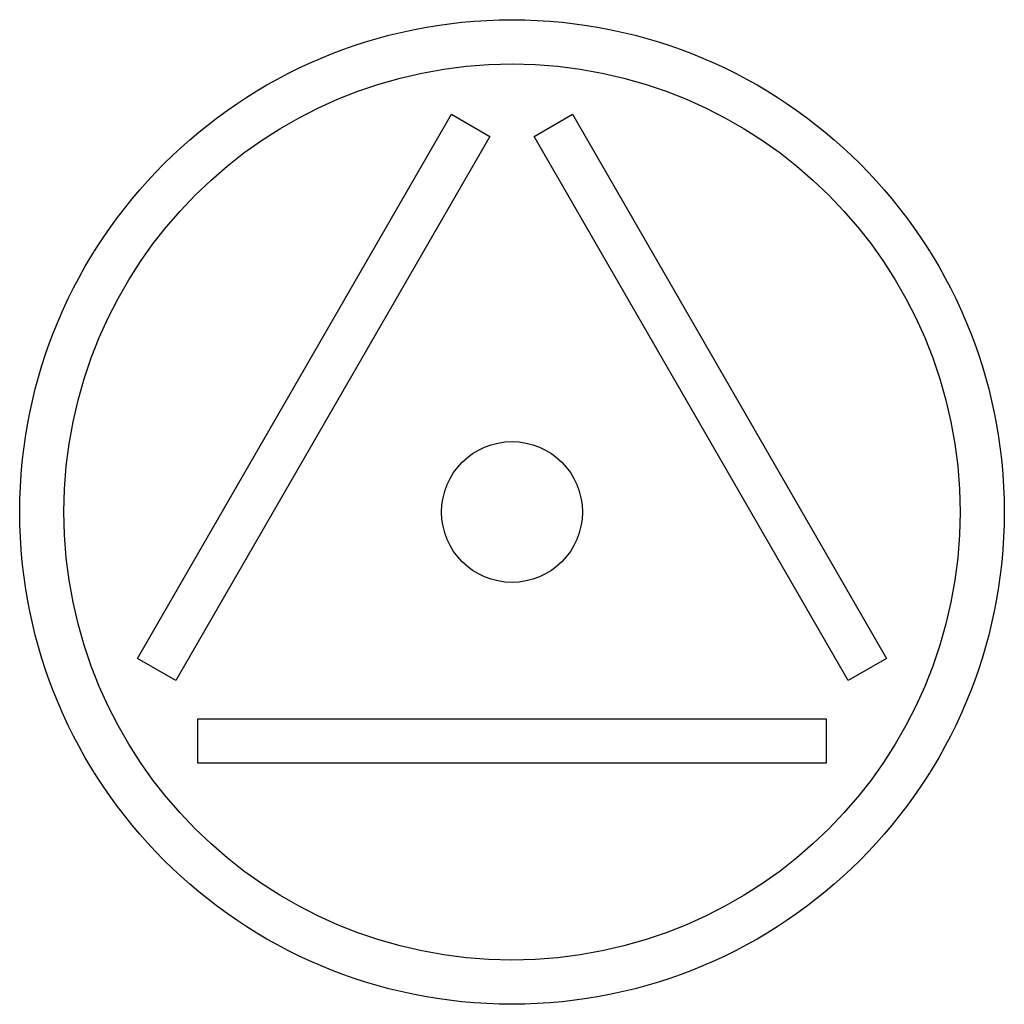
# Paper-space layout '_Bottom' of a CAD drawing. Units: millimetres. Extents: x -67 to 67, y -67 to 67.
import ezdxf

# ---------------------------------------------------------------- set-up
doc = ezdxf.new("R2010")
doc.units = ezdxf.units.MM

psp = doc.layouts.new('_Bottom')

# ---------------------------------------------------------------- linework, layer by layer
at = {"color": 7, "linetype": 'Continuous', "lineweight": 25}
for p, q in [((-50.74, -19.83), (-8.2, 53.86)), ((-8.2, 53.86), (-3, 50.86)), ((3, 50.86), (8.2, 53.86)), ((8.2, 53.86), (50.74, -19.83)), ((-3, 50.86), (-45.55, -22.83)), ((45.55, -22.83), (3, 50.86)), ((-45.55, -22.83), (-50.74, -19.83)), ((50.74, -19.83), (45.55, -22.83)), ((-42.55, -34.03), (-42.55, -28.03)), ((-42.55, -28.03), (42.55, -28.03)), ((42.55, -28.03), (42.55, -34.03)), ((42.55, -34.03), (-42.55, -34.03))]:
    psp.add_line(p, q, dxfattribs=at)
for radius in [66.67, 60.68, 9.53]:
    psp.add_circle((0, 0), radius, dxfattribs=at)

doc.saveas('drawing.dxf')
